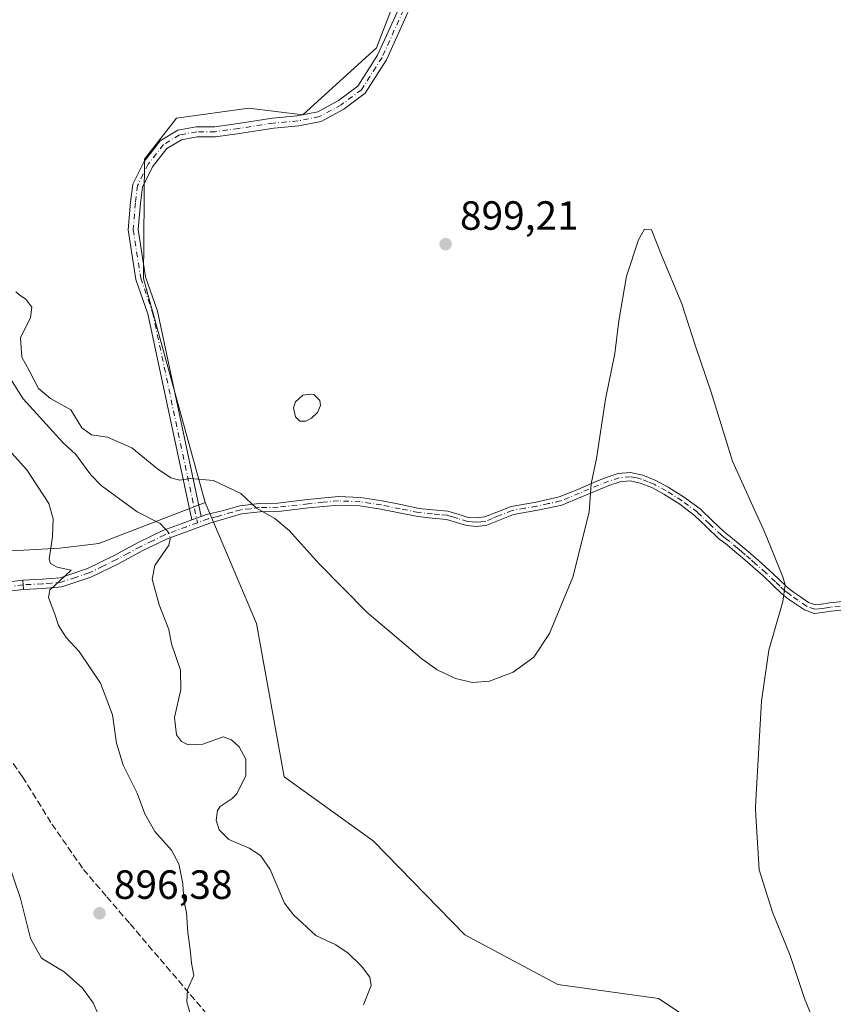
# Model space of a CAD drawing. Units: metres. Extents: x 630754 to 634198, y 4759754 to 4762133.
# Drawn here: x 633453 to 633653, y 4761006 to 4761248 of the extents above; entities that cross this region are included whole.
import ezdxf

# ---------------------------------------------------------------- set-up
doc = ezdxf.new("R2010")
doc.units = ezdxf.units.M
doc.header["$MEASUREMENT"] = 0
doc.linetypes.add('DGN Style 3', pattern=[2.307223458686699, 1.648016756204785, -0.6592067024819142])
doc.linetypes.add('DGN Style 4', pattern=[2.6384748266838614, 1.318413404963828, -0.6592067024819142, 0.001648016756204785, -0.6592067024819142])
for name, color, linetype, lineweight in [('Arbolado forestal CxS', 92, 'Continuous', 0), ('Camino Cxs', 7, 'Continuous', 0), ('Camino eje', 30, 'DGN Style 4', 13), ('Corriente natural lineal', 142, 'Continuous', 13), ('Corriente natural lineal oculto', 9, 'DGN Style 4', 13), ('Curva de nivel normal', 30, 'Continuous', 0), ('Estanque Cxs', 5, 'Continuous', 0), ('Instalación de energía eléctrica Cxs', 135, 'Continuous', 0), ('Pista no pavimentada Cxs', 111, 'Continuous', 0), ('Pista no pavimentada eje', 91, 'DGN Style 4', 0), ('Prado CxS', 92, 'Continuous', 0), ('Punto de cota en terreno', 7, 'Continuous', 0), ('Rótulo de punto de cota en terreno', 7, 'Continuous', 0), ('Senda', 7, 'DGN Style 3', 0)]:
    doc.layers.add(name, color=color, linetype=linetype, lineweight=lineweight)
doc.styles.add('Style-Arial', font='txt')

# ---------------------------------------------------------------- blocks, each defined once
blk = doc.blocks.new('5PATER')
at = {"layer": 'Instalación de energía eléctrica Cxs', "linetype": 'Continuous', "lineweight": 0}
h = blk.add_hatch(color=51, dxfattribs=at)
edge = h.paths.add_edge_path()
edge.add_ellipse((0, 0), major_axis=(-0.1095731443231308, -0.1110710700762829), ratio=0.9994222409660322, start_angle=0, end_angle=360)

msp = doc.modelspace()

# ---------------------------------------------------------------- linework, layer by layer
at = {"layer": 'Arbolado forestal CxS', "color": 92, "linetype": 'Continuous', "lineweight": 0}
for points in [[(633442.3958999999, 4761469.235300001, 906.8184999999941), (633479.7275, 4761476.6063, 904.9790000000067), (633521.8157000003, 4761472.6721, 905.6440000000002), (633561.0488999998, 4761456.5909, 902.5274999999965), (633587.0365000004, 4761436.337300001, 901.9973000000028), (633605.0261000004, 4761382.197899999, 902.2603999999993), (633623.8022999996, 4761315.338500001, 899.731899999999), (633596.3013000004, 4761289.781300001, 898.0458999999975), (633544.5515000002, 4761250.694900001, 899.2667999999976), (633540.7583, 4761240.691099999, 899.4526000000042), (633522.6315000001, 4761224.274499999, 899.2210999999952), (633509.3515, 4761225.858899999, 898.7574000000022), (633491.5850999998, 4761223.456300001, 897.9851000000054), (633483.7169000005, 4761213.3375, 897.4698000000062), (633483.4949000003, 4761183.999700001, 896.327900000004), (633498.5893000001, 4761129.008099999, 894.485799999995), (633472.4729000004, 4761118.8991, 894.2326999999933), (633462.9177000001, 4761117.774499999, 894.7427000000026), (633443.5784999998, 4761116.707900001, 897.0843000000023)], [(633037.6157000001, 4761382.595699999, 902.9786000000023), (633068.3863000004, 4761326.2641, 901.1830999999949), (633098.5334999999, 4761245.7753, 899.4091000000045), (633107.4089000003, 4761223.1489, 899.3184000000037), (633132.6529000001, 4761183.182499999, 898.2400000000052), (633163.4813000001, 4761148.4497, 897.1331999999967), (633198.0027000001, 4761118.264699999, 896.6117999999988), (633236.7909000004, 4761104.136700001, 895.848100000003), (633302.5535000004, 4761067.831900001, 894.467300000004), (633357.2657000005, 4761025.535499999, 894.1882000000041), (633377.3869000003, 4761021.3159, 893.0617000000057), (633386.4587000003, 4761040.602700001, 893.1606999999932), (633409.4474999999, 4761061.1459, 894.6763999999966), (633443.5784999998, 4761116.707900001, 897.0843000000023), (633462.9177000001, 4761117.774499999, 894.7427000000026), (633472.4729000004, 4761118.8991, 894.2326999999933), (633498.5893000001, 4761129.008099999, 894.485799999995), (633511.2537000002, 4761099.222899999, 893.3608999999997), (633517.9965000004, 4761061.558900001, 892.3592999999966), (633539.9165000003, 4761045.819300001, 892.0204999999987), (633562.3969000002, 4761022.7707, 891.4138999999997), (633585.2808999997, 4761010.522100001, 890.963699999993), (633610.0110999999, 4761007.148499999, 891.1408999999985), (633628.5579000004, 4760994.780900001, 892.5883000000031)], [(633623.8022999996, 4761315.338500001, 899.731899999999), (633596.3013000004, 4761289.781300001, 898.0458999999975), (633544.5515000002, 4761250.694900001, 899.2667999999976), (633540.7583, 4761240.691099999, 899.4526000000042), (633522.6315000001, 4761224.274499999, 899.2210999999952), (633509.3515, 4761225.858899999, 898.7574000000022), (633491.5850999998, 4761223.456300001, 897.9851000000054), (633483.7169000005, 4761213.3375, 897.4698000000062), (633483.4949000003, 4761183.999700001, 896.327900000004), (633498.5893000001, 4761129.008099999, 894.485799999995)], [(633498.5893000001, 4761129.008099999, 894.485799999995), (633472.4729000004, 4761118.8991, 894.2326999999933), (633462.9177000001, 4761117.774499999, 894.7427000000026), (633443.5784999998, 4761116.707900001, 897.0843000000023)], [(633498.5893000001, 4761129.008099999, 894.485799999995), (633472.4729000004, 4761118.8991, 894.2326999999933), (633462.9177000001, 4761117.774499999, 894.7427000000026), (633443.5784999998, 4761116.707900001, 897.0843000000023)], [(633498.5893000001, 4761129.008099999, 894.485799999995), (633511.2537000002, 4761099.222899999, 893.3608999999997), (633517.9965000004, 4761061.558900001, 892.3592999999966), (633539.9165000003, 4761045.819300001, 892.0204999999987), (633562.3969000002, 4761022.7707, 891.4138999999997), (633585.2808999997, 4761010.522100001, 890.963699999993), (633610.0110999999, 4761007.148499999, 891.1408999999985), (633628.5579000004, 4760994.780900001, 892.5883000000031)]]:
    msp.add_polyline3d(points, dxfattribs=at)
at = {"layer": 'Camino Cxs', "color": 7, "linetype": 'Continuous', "lineweight": 0, "extrusion": (0.6899945436876129, 0.2555294198440693, 0.6772091591786664), "elevation": 1654325.822122421, "flags": 128}
msp.add_lwpolyline([(4244785.837055163, -1521392.750603266), (4244785.837055163, -1521389.07944991)], dxfattribs=at)
msp.add_lwpolyline([(4244785.837055163, -1521392.750603266), (4244785.837055163, -1521389.07944991)], dxfattribs=at)
at = {"layer": 'Camino Cxs', "color": 7, "linetype": 'Continuous', "lineweight": 0, "extrusion": (-0.00558245549156349, 0.0697806937924282, 0.9975467362307052), "elevation": 329597.5874476543, "flags": 128}
msp.add_lwpolyline([(-1011112.182724027, -4683847.605027581), (-1011112.182724027, -4683849.867767194)], dxfattribs=at)
at = {"layer": 'Camino Cxs', "color": 7, "linetype": 'Continuous', "lineweight": 0}
for points in [[(633548.4508999997, 4761249.402100001, 905.6263000000035), (633543.1562999999, 4761237.7543, 909.0828999999941), (633537.9603000004, 4761229.549900001, 909.2756999999983), (633532.6816999996, 4761225.660499999, 906.4885000000068), (633527.1529000001, 4761222.6195, 899.9511000000057), (633521.6086999997, 4761221.510700001, 899.4882000000072), (633515.4972999999, 4761220.9793, 899.5497000000032), (633507.0603, 4761219.6611, 900.8772000000026), (633501.1447000002, 4761218.8543, 901.7504000000046), (633496.6776999999, 4761218.8543, 900.9655999999959), (633492.7736999998, 4761218.122300001, 900.4609999999958), (633489.1911000004, 4761215.972899999, 905.8680000000023), (633485.7027000004, 4761211.4879, 909.9113999999972), (633483.2056999998, 4761206.4935, 905.0244999999996), (633482.7059000004, 4761202.4965, 897.6952000000019), (633482.1904999996, 4761196.053300001, 905.5476999999955), (633484.0037000002, 4761184.397700001, 906.766499999998), (633486.9029000001, 4761175.9637, 896.5420000000014), (633497.6523000002, 4761125.5547, 898.1683000000049), (633495.3208999997, 4761124.691299999, 900.8695000000008), (633484.5280999999, 4761175.3049, 897.311400000006), (633481.6064999999, 4761183.804099999, 909.3885000000009), (633479.7153000003, 4761195.961100001, 906.8488000000071), (633480.2581000002, 4761202.747300001, 898.6624000000012), (633480.8169, 4761207.216700001, 905.789499999999), (633483.6113, 4761212.8059, 913.0556999999973), (633487.5314999997, 4761217.845899999, 908.3246999999974), (633491.8865, 4761220.458900001, 902.5415000000067), (633496.4490999999, 4761221.314300001, 904.1150000000052), (633500.9776999997, 4761221.314300001, 906.1399999999995), (633506.7040999997, 4761222.0953, 903.777900000001), (633515.2005000003, 4761223.422700001, 901.5148999999947), (633521.2599, 4761223.9497, 901.7994999999937), (633526.2991000004, 4761224.9575, 903.8923999999971), (633531.3535000002, 4761227.737500001, 910.3147000000026), (633536.1290999996, 4761231.256300001, 913.6067999999941), (633540.9870999996, 4761238.926899999, 912.4625999999989), (633546.2761000004, 4761250.5625, 907.9471000000049)], [(633495.3208999997, 4761124.691299999, 900.8695000000008), (633484.5280999999, 4761175.3049, 897.311400000006), (633481.6064999999, 4761183.804099999, 909.3885000000009), (633479.7153000003, 4761195.961100001, 906.8488000000071), (633480.2581000002, 4761202.747300001, 898.6624000000012), (633480.8169, 4761207.216700001, 905.789499999999), (633483.6113, 4761212.8059, 913.0556999999973), (633487.5314999997, 4761217.845899999, 908.3246999999974), (633491.8865, 4761220.458900001, 902.5415000000067), (633496.4490999999, 4761221.314300001, 904.1150000000052), (633500.9776999997, 4761221.314300001, 906.1399999999995), (633506.7040999997, 4761222.0953, 903.777900000001), (633515.2005000003, 4761223.422700001, 901.5148999999947), (633521.2599, 4761223.9497, 901.7994999999937), (633526.2991000004, 4761224.9575, 903.8923999999971), (633531.3535000002, 4761227.737500001, 910.3147000000026), (633536.1290999996, 4761231.256300001, 913.6067999999941), (633540.9870999996, 4761238.926899999, 912.4625999999989), (633546.2761000004, 4761250.5625, 907.9471000000049)], [(633548.4508999997, 4761249.402100001, 905.6263000000035), (633543.1562999999, 4761237.7543, 909.0828999999941), (633537.9603000004, 4761229.549900001, 909.2756999999983), (633532.6816999996, 4761225.660499999, 906.4885000000068), (633527.1529000001, 4761222.6195, 899.9511000000057), (633521.6086999997, 4761221.510700001, 899.4882000000072), (633515.4972999999, 4761220.9793, 899.5497000000032), (633507.0603, 4761219.6611, 900.8772000000026), (633501.1447000002, 4761218.8543, 901.7504000000046), (633496.6776999999, 4761218.8543, 900.9655999999959), (633492.7736999998, 4761218.122300001, 900.4609999999958), (633489.1911000004, 4761215.972899999, 905.8680000000023), (633485.7027000004, 4761211.4879, 909.9113999999972), (633483.2056999998, 4761206.4935, 905.0244999999996), (633482.7059000004, 4761202.4965, 897.6952000000019), (633482.1904999996, 4761196.053300001, 905.5476999999955), (633484.0037000002, 4761184.397700001, 906.766499999998), (633486.9029000001, 4761175.9637, 896.5420000000014), (633497.6523000002, 4761125.5547, 898.1683000000049)], [(633657.1401000004, 4761102.800100001, 895.0209999999934), (633652.3901000004, 4761102.2501, 895.3506999999954), (633650.3300999999, 4761101.9301, 895.3310000000056), (633648.2801000001, 4761101.7501, 895.3117000000057), (633645.8901000004, 4761102.5801, 895.1892999999982), (633643.6901000004, 4761104.120100001, 895.0268000000069), (633641.9600999998, 4761105.2601, 894.8681999999973), (633640.3400999998, 4761106.5101, 894.6864999999962), (633638.0301000001, 4761108.7301, 894.494399999996), (633635.7001, 4761110.940099999, 894.2936000000045), (633633.1901000004, 4761113.1601, 894.090400000001), (633630.6501000002, 4761115.360099999, 893.9085000000051), (633628.7701000003, 4761116.9801, 893.7841999999946), (633626.8701, 4761118.5801, 893.6778999999952), (633624.7701000003, 4761120.1801, 893.5932999999932), (633621.8201000001, 4761122.9801, 893.5111999999936), (633618.8701, 4761125.8201, 893.5051999999997), (633615.2001, 4761128.540100001, 893.5337000000001), (633611.3400999998, 4761131.0001, 893.6058000000049), (633608.4901000002, 4761132.550100001, 893.715200000006), (633605.5000999998, 4761133.7601, 893.8592000000064), (633603.0201000003, 4761134.290100001, 893.9882999999973), (633600.5500999996, 4761134.0601, 894.1714999999967), (633598.0800999999, 4761133.2301, 894.3638000000066), (633595.6401000004, 4761132.300100001, 894.6009999999952), (633590.9501, 4761130.300100001, 895.1432999999961), (633586.2500999998, 4761128.370100001, 895.6898999999976), (633580.3201000001, 4761127.0701, 896.3368999999948), (633574.3501000004, 4761126.040100001, 896.8582000000025), (633571.0900999998, 4761124.720100001, 897.0457000000025), (633567.8101000005, 4761123.420100001, 897.1833000000044), (633565.3400999998, 4761123.100099999, 897.2550999999949), (633562.8601000002, 4761123.3101, 897.3335999999982), (633560.3800999997, 4761124.100099999, 897.3945999999996), (633557.8800999997, 4761124.840100001, 897.4536999999982), (633554.3701, 4761125.1601, 897.4434999999941), (633550.8601000002, 4761125.5101, 897.3899999999995), (633546.3101000005, 4761126.440099999, 897.2798999999941), (633541.7500999998, 4761127.360099999, 897.1125999999931), (633536.5900999998, 4761128.1501, 896.8047999999982), (633531.4200999998, 4761128.370100001, 896.3938000000053), (633524.0201000003, 4761127.6501, 895.6490999999952), (633516.6101000002, 4761126.790100001, 894.994200000001), (633512.0401, 4761126.700099999, 894.7317999999941), (633507.5601000005, 4761126.1801, 894.5421999999963), (633499.7801000001, 4761123.940099999, 895.984899999996), (633494.4600999998, 4761121.960100001, 899.9299000000028), (633489.1501000002, 4761119.9901, 897.7114000000003), (633483.1801000005, 4761117.110099999, 895.0051999999997), (633477.3300999999, 4761113.950099999, 899.3392000000023), (633470.5301000001, 4761110.6501, 905.5494000000036), (633463.4401000004, 4761108.270099999, 903.3638000000066), (633458.7100999998, 4761107.870100001, 903.4521999999997), (633453.9700999996, 4761107.6501, 902.6353999999993), (633453.7901, 4761109.9001, 902.476999999999), (633458.5601000005, 4761110.120100001, 905.1575000000012), (633462.9801000003, 4761110.5001, 907.138300000006), (633469.6801000005, 4761112.7401, 909.4643999999971), (633476.3000999996, 4761115.960100001, 903.3237999999984), (633482.1601, 4761119.120100001, 897.7924999999959), (633488.2600999996, 4761122.0701, 899.5409999999974), (633493.6700999998, 4761124.0801, 902.7770000000019), (633495.3208999997, 4761124.691299999, 900.8695000000008), (633497.6523000002, 4761125.5547, 898.1683000000049), (633498.9901000002, 4761126.050100001, 897.3818999999932), (633503.1001000004, 4761127.040100001, 894.6306999999942), (633507.1501000002, 4761128.200099999, 894.6524999999965), (633511.9001000002, 4761128.7601, 894.8350999999967), (633516.4700999996, 4761128.850099999, 895.1043999999965), (633523.8000999996, 4761129.700099999, 895.7550000000047), (633531.3601000002, 4761130.4301, 896.5240000000049), (633536.7901, 4761130.200099999, 896.9382999999945), (633542.1101000002, 4761129.390100001, 897.2222000000038), (633546.7200999996, 4761128.460100001, 897.3941000000051), (633551.1700999998, 4761127.550100001, 897.4945000000008), (633554.5601000005, 4761127.210100001, 897.5302999999985), (633558.2701000003, 4761126.880100001, 897.5233000000007), (633560.9901000002, 4761126.0701, 897.450800000006), (633563.2701000003, 4761125.340100001, 897.3793000000006), (633565.2901, 4761125.1801, 897.3073000000004), (633567.2901, 4761125.4301, 897.2456999999995), (633570.3201000001, 4761126.640100001, 897.118100000007), (633573.7801000001, 4761128.040100001, 896.9312999999967), (633579.9301000005, 4761129.090100001, 896.402900000001), (633585.6300999997, 4761130.350099999, 895.780899999998), (633590.1601, 4761132.210100001, 895.2353000000004), (633594.8701, 4761134.210100001, 894.7201999999961), (633597.3901000004, 4761135.170100001, 894.4603000000062), (633600.1201, 4761136.090100001, 894.2505999999995), (633603.1501000002, 4761136.370100001, 894.0310000000027), (633606.1101000002, 4761135.7301, 893.8720999999933), (633609.3701, 4761134.420100001, 893.7255000000005), (633612.3800999997, 4761132.780099999, 893.6171000000032), (633616.3701, 4761130.2401, 893.575800000006), (633620.2100999998, 4761127.390100001, 893.6030000000028), (633623.2401000002, 4761124.470100001, 893.636599999998), (633626.1101000002, 4761121.7501, 893.7446000000054), (633628.1601, 4761120.1801, 893.8487000000023), (633630.1001000004, 4761118.550100001, 893.9780000000028), (633632.0000999998, 4761116.920100001, 894.0999000000012), (633634.5401, 4761114.710100001, 894.3012000000017), (633637.0900999998, 4761112.460100001, 894.4937999999967), (633639.4501, 4761110.220100001, 894.6852000000072), (633641.6901000004, 4761108.0801, 894.8286999999982), (633643.1601, 4761106.9301, 894.9404999999971), (633644.8501000004, 4761105.8201, 895.0810999999958), (633646.8400999998, 4761104.4301, 895.2339000000065), (633648.5401, 4761103.840100001, 895.2921999999963), (633650.0800999999, 4761103.970100001, 895.3061000000017), (633652.1101000002, 4761104.300100001, 895.3212000000058), (633656.8300999999, 4761104.840100001, 895.0141000000004)], [(633657.1401000004, 4761102.800100001, 895.0209999999934), (633652.3901000004, 4761102.2501, 895.3506999999954), (633650.3300999999, 4761101.9301, 895.3310000000056), (633648.2801000001, 4761101.7501, 895.3117000000057), (633645.8901000004, 4761102.5801, 895.1892999999982), (633643.6901000004, 4761104.120100001, 895.0268000000069), (633641.9600999998, 4761105.2601, 894.8681999999973), (633640.3400999998, 4761106.5101, 894.6864999999962), (633638.0301000001, 4761108.7301, 894.494399999996), (633635.7001, 4761110.940099999, 894.2936000000045), (633633.1901000004, 4761113.1601, 894.090400000001), (633630.6501000002, 4761115.360099999, 893.9085000000051), (633628.7701000003, 4761116.9801, 893.7841999999946), (633626.8701, 4761118.5801, 893.6778999999952), (633624.7701000003, 4761120.1801, 893.5932999999932), (633621.8201000001, 4761122.9801, 893.5111999999936), (633618.8701, 4761125.8201, 893.5051999999997), (633615.2001, 4761128.540100001, 893.5337000000001), (633611.3400999998, 4761131.0001, 893.6058000000049), (633608.4901000002, 4761132.550100001, 893.715200000006), (633605.5000999998, 4761133.7601, 893.8592000000064), (633603.0201000003, 4761134.290100001, 893.9882999999973), (633600.5500999996, 4761134.0601, 894.1714999999967), (633598.0800999999, 4761133.2301, 894.3638000000066), (633595.6401000004, 4761132.300100001, 894.6009999999952), (633590.9501, 4761130.300100001, 895.1432999999961), (633586.2500999998, 4761128.370100001, 895.6898999999976), (633580.3201000001, 4761127.0701, 896.3368999999948), (633574.3501000004, 4761126.040100001, 896.8582000000025), (633571.0900999998, 4761124.720100001, 897.0457000000025), (633567.8101000005, 4761123.420100001, 897.1833000000044), (633565.3400999998, 4761123.100099999, 897.2550999999949), (633562.8601000002, 4761123.3101, 897.3335999999982), (633560.3800999997, 4761124.100099999, 897.3945999999996), (633557.8800999997, 4761124.840100001, 897.4536999999982), (633554.3701, 4761125.1601, 897.4434999999941), (633550.8601000002, 4761125.5101, 897.3899999999995), (633546.3101000005, 4761126.440099999, 897.2798999999941), (633541.7500999998, 4761127.360099999, 897.1125999999931), (633536.5900999998, 4761128.1501, 896.8047999999982), (633531.4200999998, 4761128.370100001, 896.3938000000053), (633524.0201000003, 4761127.6501, 895.6490999999952), (633516.6101000002, 4761126.790100001, 894.994200000001), (633512.0401, 4761126.700099999, 894.7317999999941), (633507.5601000005, 4761126.1801, 894.5421999999963), (633499.7801000001, 4761123.940099999, 895.984899999996), (633494.4600999998, 4761121.960100001, 899.9299000000028), (633489.1501000002, 4761119.9901, 897.7114000000003), (633483.1801000005, 4761117.110099999, 895.0051999999997), (633477.3300999999, 4761113.950099999, 899.3392000000023), (633470.5301000001, 4761110.6501, 905.5494000000036), (633463.4401000004, 4761108.270099999, 903.3638000000066), (633458.7100999998, 4761107.870100001, 903.4521999999997), (633453.9700999996, 4761107.6501, 902.6353999999993)], [(633497.6523000002, 4761125.5547, 898.1683000000049), (633498.9901000002, 4761126.050100001, 897.3818999999932), (633503.1001000004, 4761127.040100001, 894.6306999999942), (633507.1501000002, 4761128.200099999, 894.6524999999965), (633511.9001000002, 4761128.7601, 894.8350999999967), (633516.4700999996, 4761128.850099999, 895.1043999999965), (633523.8000999996, 4761129.700099999, 895.7550000000047), (633531.3601000002, 4761130.4301, 896.5240000000049), (633536.7901, 4761130.200099999, 896.9382999999945), (633542.1101000002, 4761129.390100001, 897.2222000000038), (633546.7200999996, 4761128.460100001, 897.3941000000051), (633551.1700999998, 4761127.550100001, 897.4945000000008), (633554.5601000005, 4761127.210100001, 897.5302999999985), (633558.2701000003, 4761126.880100001, 897.5233000000007), (633560.9901000002, 4761126.0701, 897.450800000006), (633563.2701000003, 4761125.340100001, 897.3793000000006), (633565.2901, 4761125.1801, 897.3073000000004), (633567.2901, 4761125.4301, 897.2456999999995), (633570.3201000001, 4761126.640100001, 897.118100000007), (633573.7801000001, 4761128.040100001, 896.9312999999967), (633579.9301000005, 4761129.090100001, 896.402900000001), (633585.6300999997, 4761130.350099999, 895.780899999998), (633590.1601, 4761132.210100001, 895.2353000000004), (633594.8701, 4761134.210100001, 894.7201999999961), (633597.3901000004, 4761135.170100001, 894.4603000000062), (633600.1201, 4761136.090100001, 894.2505999999995), (633603.1501000002, 4761136.370100001, 894.0310000000027), (633606.1101000002, 4761135.7301, 893.8720999999933), (633609.3701, 4761134.420100001, 893.7255000000005), (633612.3800999997, 4761132.780099999, 893.6171000000032), (633616.3701, 4761130.2401, 893.575800000006), (633620.2100999998, 4761127.390100001, 893.6030000000028), (633623.2401000002, 4761124.470100001, 893.636599999998), (633626.1101000002, 4761121.7501, 893.7446000000054), (633628.1601, 4761120.1801, 893.8487000000023), (633630.1001000004, 4761118.550100001, 893.9780000000028), (633632.0000999998, 4761116.920100001, 894.0999000000012), (633634.5401, 4761114.710100001, 894.3012000000017), (633637.0900999998, 4761112.460100001, 894.4937999999967), (633639.4501, 4761110.220100001, 894.6852000000072), (633641.6901000004, 4761108.0801, 894.8286999999982), (633643.1601, 4761106.9301, 894.9404999999971), (633644.8501000004, 4761105.8201, 895.0810999999958), (633646.8400999998, 4761104.4301, 895.2339000000065), (633648.5401, 4761103.840100001, 895.2921999999963), (633650.0800999999, 4761103.970100001, 895.3061000000017), (633652.1101000002, 4761104.300100001, 895.3212000000058), (633656.8300999999, 4761104.840100001, 895.0141000000004)], [(633453.7901, 4761109.9001, 902.476999999999), (633458.5601000005, 4761110.120100001, 905.1575000000012), (633462.9801000003, 4761110.5001, 907.138300000006), (633469.6801000005, 4761112.7401, 909.4643999999971), (633476.3000999996, 4761115.960100001, 903.3237999999984), (633482.1601, 4761119.120100001, 897.7924999999959), (633488.2600999996, 4761122.0701, 899.5409999999974), (633493.6700999998, 4761124.0801, 902.7770000000019), (633495.3208999997, 4761124.691299999, 900.8695000000008)]]:
    msp.add_polyline3d(points, dxfattribs=at)
at = {"layer": 'Camino eje', "color": 30, "linetype": 'DGN Style 4', "lineweight": 13}
for points in [[(633547.3635, 4761249.9823, 906.1392000000051), (633542.0717000002, 4761238.340700001, 910.9878999999928), (633537.0447000006, 4761230.403100001, 911.6278000000021), (633532.0176999997, 4761226.698899999, 908.5280999999959), (633526.7259000001, 4761223.7885, 901.9608000000007), (633521.4342999998, 4761222.7301, 899.9149000000034), (633515.3488999996, 4761222.201099999, 899.7535999999964), (633506.8821, 4761220.8781, 902.2844000000041), (633501.0613000002, 4761220.0843, 903.9548000000068), (633496.5632999997, 4761220.0843, 902.566300000006), (633492.3300999999, 4761219.2905, 901.3764999999986), (633488.3613, 4761216.909299999, 907.1057000000001), (633484.6571000004, 4761212.1469, 911.718200000003), (633482.0113000004, 4761206.8551, 905.868100000007), (633481.4820999998, 4761202.621900001, 898.1796000000032), (633480.9528999999, 4761196.007300001, 906.1977999999945), (633482.8051000005, 4761184.1009, 908.6955000000017), (633485.7154999999, 4761175.634299999, 896.9162000000069), (633496.7251000004, 4761124.005100001, 898.4394999999931)], [(633654.6101000002, 4761103.545100001, 895.1876999999951), (633652.2500999998, 4761103.2751, 895.3364000000003), (633651.2351000002, 4761103.110099999, 895.3274999999995), (633650.2050999999, 4761102.950099999, 895.3178000000044), (633649.4351000005, 4761102.8851, 895.309699999998), (633648.4101, 4761102.795100001, 895.2986999999995), (633646.3651000002, 4761103.505100001, 895.2103999999963), (633644.2701000003, 4761104.970100001, 895.0525999999956), (633642.5601000005, 4761106.095100001, 894.9124000000012), (633641.8251, 4761106.670100001, 894.8304999999965), (633641.0151000004, 4761107.295100001, 894.743100000007), (633639.8601000002, 4761108.405099999, 894.6638999999997), (633638.7401000002, 4761109.475099999, 894.5877000000038), (633636.3951000003, 4761111.700099999, 894.3951999999991), (633633.8651000002, 4761113.9351, 894.1949000000022), (633632.5950999996, 4761115.040100001, 894.092300000004), (633631.3251, 4761116.140100001, 894.0046000000002), (633630.3850999996, 4761116.950099999, 893.9419999999956), (633629.4351000005, 4761117.765100001, 893.8803000000044), (633627.5151000004, 4761119.380100001, 893.7529999999971), (633626.4901000002, 4761120.165100001, 893.7115000000049), (633625.4401000004, 4761120.965100001, 893.6687999999995), (633622.5301000001, 4761123.725099999, 893.561400000006), (633619.5401, 4761126.6051, 893.5544999999984), (633615.7851, 4761129.390100001, 893.5546999999933), (633611.8601000002, 4761131.890100001, 893.6128999999928), (633608.9301000005, 4761133.485099999, 893.7207999999956), (633607.4351000005, 4761134.090100001, 893.774900000004), (633605.8051000005, 4761134.745100001, 893.8659000000043), (633604.5651000004, 4761135.0101, 893.9311000000017), (633603.0850999998, 4761135.3301, 894.0096999999952), (633600.3350999998, 4761135.075099999, 894.2112999999954), (633597.7351000002, 4761134.200099999, 894.4109000000027), (633595.2550999997, 4761133.255100001, 894.6581000000006), (633592.9001000002, 4761132.255100001, 894.8984999999958), (633590.5551000005, 4761131.255100001, 895.1882000000041), (633585.9401000004, 4761129.360099999, 895.7348000000056), (633582.9751000004, 4761128.710100001, 896.0739999999934), (633580.1250999998, 4761128.0801, 896.369399999996), (633577.1401000004, 4761127.565099999, 896.6680999999954), (633574.0651000004, 4761127.040100001, 896.8943), (633570.7050999999, 4761125.6801, 897.0816000000051), (633569.1901000004, 4761125.075099999, 897.1469000000071), (633567.5500999996, 4761124.425100001, 897.2160000000005), (633566.3151000004, 4761124.265100001, 897.2526999999973), (633565.3151000004, 4761124.140100001, 897.281099999993), (633564.3051000005, 4761124.220100001, 897.3147999999929), (633563.0651000004, 4761124.325099999, 897.356899999999), (633560.6851000005, 4761125.085100001, 897.4232000000047), (633559.4351000005, 4761125.4551, 897.4538000000031), (633558.0751, 4761125.860099999, 897.4888000000066), (633556.2200999996, 4761126.0251, 897.494000000006), (633554.4650999998, 4761126.1851, 897.4869999999937), (633551.0151000004, 4761126.530099999, 897.4428999999947), (633546.5151000004, 4761127.450099999, 897.3439999999974), (633541.9301000005, 4761128.3751, 897.1689999999944), (633539.3501000004, 4761128.770099999, 897.0256999999983), (633536.6901000004, 4761129.175100001, 896.8717000000034), (633531.3901000004, 4761129.4001, 896.4588999999978), (633527.6101000002, 4761129.0351, 896.0718999999954), (633523.9101, 4761128.675100001, 895.7021999999997), (633516.5401, 4761127.8201, 895.0595999999933), (633511.9700999996, 4761127.7301, 894.7994999999937), (633509.7301000003, 4761127.470100001, 894.7081000000036), (633507.3551000003, 4761127.190099999, 894.6100000000006), (633505.3300999999, 4761126.610099999, 894.5837000000029), (633501.4401000004, 4761125.4901, 895.3071999999958), (633499.3850999996, 4761124.995100001, 896.6398000000045), (633496.7251000004, 4761124.005100001, 898.4394999999931)], [(633496.7251000004, 4761124.005100001, 898.4394999999931), (633494.0651000004, 4761123.020099999, 901.465400000001), (633488.7050999999, 4761121.030099999, 898.6886999999989), (633485.6551000001, 4761119.5551, 897.0644999999931), (633482.6700999998, 4761118.1151, 895.8726000000024), (633479.7401000002, 4761116.5351, 898.5838999999978), (633476.8151000004, 4761114.9551, 901.2801999999939), (633473.5050999997, 4761113.345100001, 905.422900000005), (633470.1051000003, 4761111.6951, 907.4787000000069), (633466.7550999997, 4761110.575099999, 907.7562999999938), (633463.2100999998, 4761109.3851, 905.2681000000011), (633460.8450999996, 4761109.1851, 904.7158000000054), (633458.6350999996, 4761108.995100001, 904.3243999999978), (633453.8800999997, 4761108.7751, 902.5712000000058)]]:
    msp.add_polyline3d(points, dxfattribs=at)
at = {"layer": 'Corriente natural lineal', "color": 142, "linetype": 'Continuous', "lineweight": 13}
for points in [[(633450.0252, 4761160.5164, 894.657600000006), (633453.9123000001, 4761154.438999999, 894.3187000000034), (633463.6909999996, 4761143.691199999, 894.0075000000071), (633466.8217000002, 4761140.786699999, 894.0512000000017), (633470.5499, 4761135.759400001, 893.9909999999946), (633473.0765000005, 4761133.139699999, 893.9064999999974), (633481.9000000004, 4761126.652000001, 894.2893999999943), (633487.5629000004, 4761123.8584, 894.3972000000067), (633488.9582000002, 4761122.329500001, 894.3708999999944)], [(633489.9996999997, 4761120.305299999, 894.3420999999945), (633490.0625, 4761120.044500001, 894.3378999999987), (633489.7023, 4761118.5384, 894.3182999999991), (633486.2995999996, 4761113.505899999, 894.1294000000053), (633485.5780999997, 4761110.1108, 893.7188000000025), (633487.2909000004, 4761103.823799999, 893.1398999999947), (633489.7165999999, 4761097.7685, 892.8411999999954), (633490.3196, 4761094.247099999, 892.6836000000039), (633492.5765000005, 4761087.8246, 892.4768000000041), (633492.6826, 4761083.065500001, 892.4796999999963), (633491.1310000002, 4761076.128000001, 892.5418999999965), (633491.5571, 4761071.907099999, 892.5932999999932), (633492.7747999999, 4761070.234200001, 892.5397999999988), (633494.4767000005, 4761069.471100001, 892.4606000000058), (633498.0395000001, 4761069.589199999, 892.2988999999944), (633503.0859000003, 4761071.437899999, 892.3723999999929), (633505.1240999997, 4761070.654999999, 892.3996000000043), (633506.9754999997, 4761068.964000001, 892.2173999999941), (633508.6146000001, 4761065.9144, 891.9762999999948), (633508.6041000001, 4761061.919399999, 891.7719999999972), (633506.3943999996, 4761057.441099999, 891.6054000000004), (633505.2540999996, 4761056.2216, 891.7301000000008), (633502.3454, 4761054.254899999, 891.9768999999943), (633501.6316999998, 4761053.276500001, 891.9585999999982), (633501.3066999996, 4761050.947100001, 891.9069000000019), (633502.0697, 4761048.5998, 891.772100000002), (633504.4484000001, 4761046.201400001, 891.8782000000066), (633509.4069999997, 4761044.0581, 892.3509999999952), (633512.2087000003, 4761042.241699999, 892.4052999999985), (633514.5772000002, 4761038.821900001, 892.0399000000034), (633518.1183000002, 4761030.516100001, 891.1557999999932), (633520.3470000002, 4761027.649900001, 890.9815999999993), (633525.7812000001, 4761022.632900001, 890.7569999999978), (633530.7654999997, 4761020.283500001, 890.8945999999996), (633533.7394000003, 4761018.233300001, 890.9024000000064), (633537.0687999995, 4761015.054099999, 890.9046999999991), (633539.0707, 4761012.3861, 890.9177999999956), (633539.3691999996, 4761010.3441, 890.7350000000006), (633537.5115999999, 4761005.5252, 890.3418999999994)]]:
    msp.add_polyline3d(points, dxfattribs=at)
at = {"layer": 'Corriente natural lineal oculto', "color": 9, "linetype": 'DGN Style 4', "lineweight": 13, "extrusion": (-0.003465602457456078, -0.01600907081467536, 0.99986584062626), "elevation": -77522.31450884664, "flags": 128}
msp.add_lwpolyline([(-388194.8058319546, 4786741.060471353), (-388193.89552353, 4786740.413336303), (-388193.3596365377, 4786739.302217632)], dxfattribs=at)
at = {"layer": 'Curva de nivel normal', "color": 30, "linetype": 'Continuous', "lineweight": 0, "elevation": 895, "flags": 128}
for points in [[(633651.5999999996, 4760993.109999999), (633645.8700000001, 4761007.08), (633642.3600000005, 4761017.699999999), (633638.04, 4761028.300000001), (633634.7300000006, 4761038.76), (633633.9165000003, 4761052.1209), (633633.8099999997, 4761053.869999999), (633633.9165000003, 4761055.738), (633635.3099999997, 4761080.180000001), (633637.0999999996, 4761092.74), (633640.5300000003, 4761104.689999999), (633641.0999999996, 4761108.76), (633640.5800000001, 4761110.720000001), (633635.8399999999, 4761122.17), (633633.9165000003, 4761126.409200001), (633628.1399999997, 4761139.140000001), (633622.9400000004, 4761156.109999999), (633619.0700000003, 4761167.41), (633615.7300000006, 4761177.800000001), (633610.7300000006, 4761189.720000001), (633608.2699999996, 4761196), (633606.5499999998, 4761196.119999999), (633605.0999999996, 4761193.529999999), (633602.1600000003, 4761184.609999999), (633600.2199999997, 4761173.640000001), (633599.25, 4761165.59), (633597, 4761154.34), (633594.7999999998, 4761139.800000001), (633593.4900000002, 4761133.57), (633592.9900000002, 4761126.619999999), (633588.9199999999, 4761110.640000001), (633583.2100000001, 4761096.83), (633579.4000000004, 4761091.01), (633574.3300000001, 4761087.289999999), (633568.4800000006, 4761085.050000001), (633564.2800000003, 4761084.77), (633560.1600000003, 4761085.720000001), (633555.6100000005, 4761087.859999999), (633551.8600000005, 4761090.560000001), (633546.4000000004, 4761095.24), (633538.4600000001, 4761101.960000001), (633526.6100000005, 4761113.930000001), (633519.2800000003, 4761122.109999999), (633515.75, 4761125.09), (633511.2300000006, 4761127.600000001), (633507.4000000004, 4761131.189999999), (633500.6699999999, 4761134.380000001), (633495.0099999999, 4761134.880000001), (633492.3399999999, 4761134.470000001), (633490.2300000006, 4761135.02), (633486.9100000003, 4761137.25), (633480.5700000003, 4761142.390000001), (633474.6699999999, 4761145.01), (633470.6699999999, 4761145.640000001), (633468.3399999999, 4761147.34), (633465.6100000005, 4761151.720000001), (633460.6399999997, 4761154.52), (633457.6600000003, 4761157), (633455.3799999999, 4761161.380000001), (633453.6100000005, 4761164.67), (633453.2199999997, 4761169.449999999), (633455.7300000006, 4761174.449999999), (633456, 4761177.01), (633454.5800000001, 4761178.91), (633453.1699999999, 4761179.859999999), (633452.1200000001, 4761180.75)], [(633448.0099999999, 4761144.460000001), (633454.7999999998, 4761137), (633460.2199999997, 4761128.699999999), (633461.2999999998, 4761125.01), (633461.1200000001, 4761120.539999999), (633460.2800000003, 4761115.100000001), (633460.6200000001, 4761114.01), (633462.2699999996, 4761113.109999999), (633465.6900000004, 4761112.359999999), (633461.5099999999, 4761108.460000001), (633460.4600000001, 4761107.529999999), (633460.1299999999, 4761105.67), (633461.7199999997, 4761101.550000001), (633462.6299999999, 4761098.76), (633464.4500000002, 4761095.779999999), (633467.6600000003, 4761092.41), (633472.9199999999, 4761084.600000001), (633475.8399999999, 4761076.84), (633476.8099999997, 4761069.869999999), (633478.5099999999, 4761064.41), (633481.8799999999, 4761057.600000001), (633483.8099999997, 4761052.480000001), (633486.2599999999, 4761048.15), (633490.3200000003, 4761043.529999999), (633492.1399999997, 4761040.189999999), (633493.1600000003, 4761035.300000001), (633493.4199999999, 4761031.32), (633494.0499999998, 4761028.27), (633494.3300000001, 4761023.32), (633494.9600000001, 4761019.119999999), (633495.2599999999, 4761015.77), (633495.8099999997, 4761012.779999999), (633494.3099999997, 4761009.34), (633494.1399999997, 4761006.34), (633495.5099999999, 4761001.34)], [(633472.3099999997, 4761003.310000001), (633471.0800000001, 4761006.08), (633468.5, 4761009.65), (633463.9699999997, 4761013.680000001), (633458.4400000004, 4761017.07), (633455.7199999997, 4761021.850000001), (633453.2300000006, 4761031.66), (633450.1600000003, 4761040.9)]]:
    msp.add_lwpolyline(points, dxfattribs=at)
at = {"layer": 'Estanque Cxs', "color": 5, "linetype": 'Continuous', "lineweight": 0}
msp.add_polyline3d([(633523.3876999998, 4761148.9702, 897.0737999999984), (633521.9060000004, 4761148.9702, 896.9658999999956), (633520.8476999998, 4761150.0286, 896.9468000000053), (633520.3185000002, 4761152.2511, 897.0660000000062), (633520.8476999998, 4761153.7327, 897.2201999999961), (633522.6468000002, 4761155.3202, 897.5062999999938), (633524.4460000005, 4761155.637700001, 897.623900000006), (633525.2927000001, 4761155.5319, 897.6597999999941), (633526.7742999997, 4761154.050200001, 897.6146000000008), (633526.9859999996, 4761152.780200001, 897.5195999999996), (633526.2451999999, 4761151.0869, 897.373900000006), (633524.7635000005, 4761149.711100001, 897.2048999999971)], close=True, dxfattribs=at)
msp.add_polyline3d([(633523.3876999998, 4761148.9702, 897.0737999999984), (633521.9060000004, 4761148.9702, 896.9658999999956), (633520.8476999998, 4761150.0286, 896.9468000000053), (633520.3185000002, 4761152.2511, 897.0660000000062), (633520.8476999998, 4761153.7327, 897.2201999999961), (633522.6468000002, 4761155.3202, 897.5062999999938), (633524.4460000005, 4761155.637700001, 897.623900000006), (633525.2927000001, 4761155.5319, 897.6597999999941), (633526.7742999997, 4761154.050200001, 897.6146000000008), (633526.9859999996, 4761152.780200001, 897.5195999999996), (633526.2451999999, 4761151.0869, 897.373900000006), (633524.7635000005, 4761149.711100001, 897.2048999999971), (633523.3876999998, 4761148.9702, 897.0737999999984)], dxfattribs=at)
at = {"layer": 'Pista no pavimentada Cxs', "color": 111, "linetype": 'Continuous', "lineweight": 0, "extrusion": (-0.00558245549156349, 0.0697806937924282, 0.9975467362307052), "elevation": 329597.5874476543, "flags": 128}
msp.add_lwpolyline([(-1011112.182724027, -4683847.605027581), (-1011112.182724027, -4683849.867767194)], dxfattribs=at)
at = {"layer": 'Pista no pavimentada Cxs', "color": 111, "linetype": 'Continuous', "lineweight": 0}
for points in [[(633447.1300999997, 4761109.120100001, 897.9293000000034), (633453.7901, 4761109.9001, 902.476999999999), (633453.9700999996, 4761107.6501, 902.6353999999993), (633447.3901000004, 4761106.880100001, 899.484500000006)], [(633447.1300999997, 4761109.120100001, 897.9293000000034), (633453.7901, 4761109.9001, 902.476999999999)], [(633453.9700999996, 4761107.6501, 902.6353999999993), (633447.3901000004, 4761106.880100001, 899.484500000006)]]:
    msp.add_polyline3d(points, dxfattribs=at)
at = {"layer": 'Pista no pavimentada eje', "color": 91, "linetype": 'DGN Style 4', "lineweight": 0}
msp.add_polyline3d([(633453.8800999997, 4761108.7751, 902.5712000000058), (633443.9751000004, 4761107.6151, 897.2332000000025), (633436.9650999998, 4761108.1351, 897.1635999999999), (633432.8201000001, 4761109.075099999, 897.5540999999939), (633432.2100999998, 4761109.235099999, 897.6042000000016), (633430.4501, 4761109.710100001, 897.7259000000049), (633429.2950999998, 4761110.0251, 897.7986999999995), (633425.8901000004, 4761110.9451, 897.9728999999934)], dxfattribs=at)
at = {"layer": 'Prado CxS', "color": 92, "linetype": 'Continuous', "lineweight": 0}
for points in [[(633628.5579000004, 4760994.780900001, 892.5883000000031), (633610.0110999999, 4761007.148499999, 891.1408999999985), (633585.2808999997, 4761010.522100001, 890.963699999993), (633562.3969000002, 4761022.7707, 891.4138999999997), (633539.9165000003, 4761045.819300001, 892.0204999999987), (633517.9965000004, 4761061.558900001, 892.3592999999966), (633511.2537000002, 4761099.222899999, 893.3608999999997), (633498.5893000001, 4761129.008099999, 894.485799999995), (633483.4949000003, 4761183.999700001, 896.327900000004), (633483.7169000005, 4761213.3375, 897.4698000000062), (633491.5850999998, 4761223.456300001, 897.9851000000054), (633509.3515, 4761225.858899999, 898.7574000000022), (633522.6315000001, 4761224.274499999, 899.2210999999952), (633540.7583, 4761240.691099999, 899.4526000000042), (633544.5515000002, 4761250.694900001, 899.2667999999976), (633596.3013000004, 4761289.781300001, 898.0458999999975), (633623.8022999996, 4761315.338500001, 899.731899999999), (633631.6710999999, 4761306.3443, 898.7409999999946), (633639.4562999997, 4761277.780099999, 897.2030999999989), (633654.6315000001, 4761272.720699999, 895.3466000000045)], [(633623.8022999996, 4761315.338500001, 899.731899999999), (633596.3013000004, 4761289.781300001, 898.0458999999975), (633544.5515000002, 4761250.694900001, 899.2667999999976), (633540.7583, 4761240.691099999, 899.4526000000042), (633522.6315000001, 4761224.274499999, 899.2210999999952), (633509.3515, 4761225.858899999, 898.7574000000022), (633491.5850999998, 4761223.456300001, 897.9851000000054), (633483.7169000005, 4761213.3375, 897.4698000000062), (633483.4949000003, 4761183.999700001, 896.327900000004), (633498.5893000001, 4761129.008099999, 894.485799999995)], [(633498.5893000001, 4761129.008099999, 894.485799999995), (633511.2537000002, 4761099.222899999, 893.3608999999997), (633517.9965000004, 4761061.558900001, 892.3592999999966), (633539.9165000003, 4761045.819300001, 892.0204999999987), (633562.3969000002, 4761022.7707, 891.4138999999997), (633585.2808999997, 4761010.522100001, 890.963699999993), (633610.0110999999, 4761007.148499999, 891.1408999999985), (633628.5579000004, 4760994.780900001, 892.5883000000031)]]:
    msp.add_polyline3d(points, dxfattribs=at)
at = {"layer": 'Senda', "color": 7, "linetype": 'DGN Style 3', "lineweight": 0}
msp.add_polyline3d([(633426.7476000005, 4761109.548000001, 897.9174000000058), (633432.9143000003, 4761099.5011, 897.545100000003), (633436.8901000004, 4761090.908700001, 898.3950000000042), (633440.3701, 4761083.590100001, 897.4517999999954), (633443.9801000003, 4761075.770099999, 897.8870000000024), (633448.7600999996, 4761068.590100001, 901.1664000000019), (633453.7801000001, 4761061.5701, 904.7918999999965), (633460.9600999998, 4761049.9801, 912.6808000000019), (633468.7301000003, 4761038.8201, 898.428899999999), (633474.4301000005, 4761032.130100001, 898.4413999999962), (633480.1601, 4761025.470100001, 899.9468999999954), (633487.5701000001, 4761016.780099999, 903.4397999999929), (633494.9801000003, 4761008.0801, 900.3705000000045), (633500.4801000003, 4761001.600099999, 899.156799999997)], dxfattribs=at)

# ---------------------------------------------------------------- block references
at = {"layer": 'Punto de cota en terreno', "color": 7, "linetype": 'Continuous', "lineweight": 0, "xscale": 10, "yscale": 10, "zscale": 10}
for p in [(633557.7000000002, 4761192.470000001, 899.2100000000064), (633472.6699999999, 4761028.07, 896.3800000000047)]:
    msp.add_blockref('5PATER', p, dxfattribs=at)

# ---------------------------------------------------------------- texts
at = {"layer": 'Rótulo de punto de cota en terreno', "color": 7, "linetype": 'Continuous', "lineweight": 0, "style": 'Style-Arial'}
for s, p in [('899,21', (633561.2278000005, 4761195.9978)), ('896,38', (633476.1978000002, 4761031.597800001))]:
    msp.add_text(s, height=7.000000000000002, dxfattribs=at).set_placement(p)

doc.saveas('drawing.dxf')
